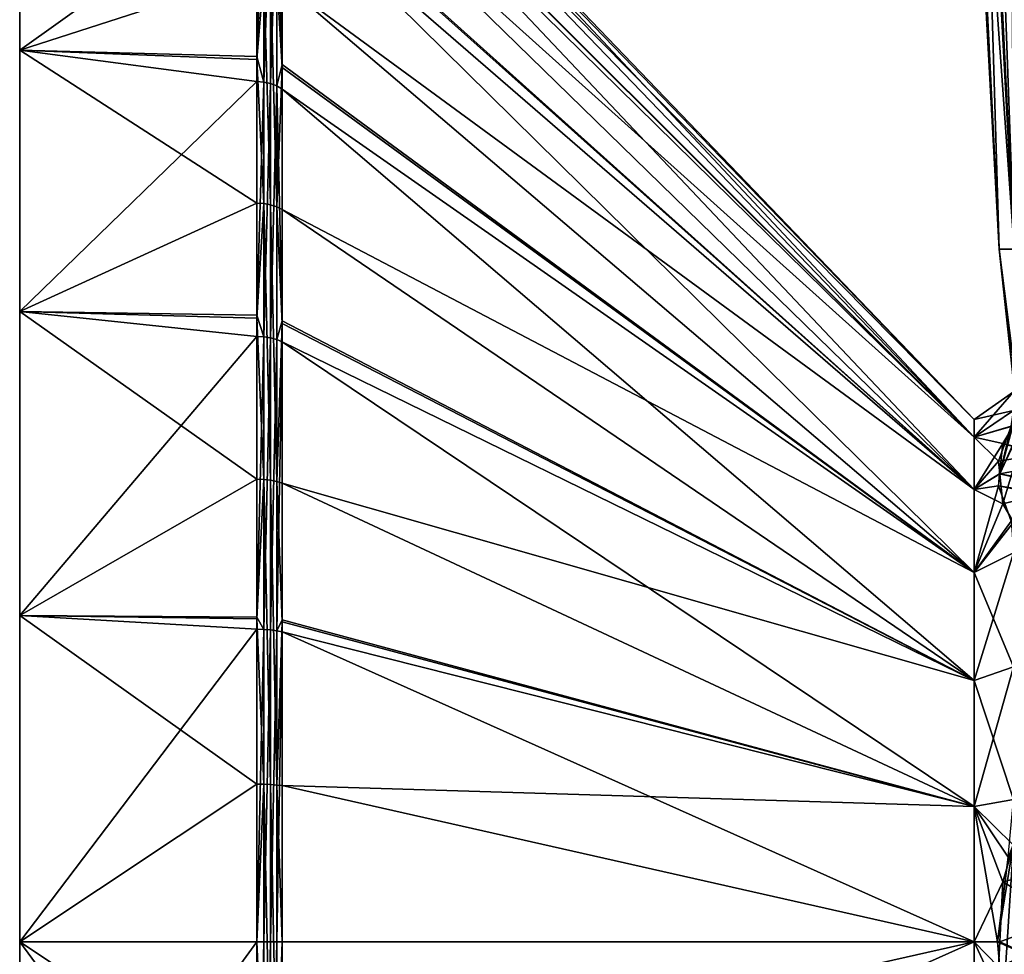
# Model space of a CAD drawing. Extents: x -57 to 271, y -114 to 81.
# Drawn here: x -57 to -30, y -1 to 24 of the extents above; entities that cross this region are included whole.
import ezdxf

# ---------------------------------------------------------------- set-up
doc = ezdxf.new("R2010")
doc.units = 0
doc.header["$MEASUREMENT"] = 0
doc.layers.get('0').update_dxf_attribs({"linetype": 'CONTINUOUS'})

msp = doc.modelspace()

# ---------------------------------------------------------------- linework, layer by layer
for points in [[(-29.883, 18.114, -3.047), (-30.942, 37.383, -3.047), (-30.839, 37.38, -5.309)], [(-29.883, 18.114, -3.047), (-30.462, 37.378, 0.758), (-30.942, 37.383, -3.047)], [(-30.839, 37.38, -5.309), (-30.505, 37.379, -6.845), (-29.471, 18.111, -7.012)], [(-30.839, 37.38, -5.309), (-29.471, 18.111, -7.012), (-29.883, 18.114, -3.047)], [(-29.471, 18.111, -7.012), (-30.505, 37.379, -6.845), (-30.423, 37.378, -7.221)], [(-29.883, 18.114, -3.047), (-29.471, 18.111, 0.918), (-30.462, 37.378, 0.758)], [(-29.471, 18.111, 0.918), (-30.414, 37.378, 1.14), (-30.462, 37.378, 0.758)], [(-29.471, 18.111, -7.012), (-30.423, 37.378, -7.221), (-29.647, 37.374, -10.782)], [(-29.471, 18.111, 0.918), (-30.161, 37.376, 3.147), (-30.414, 37.378, 1.14)], [(-28.428, 18.108, 4.669), (-29.565, 37.374, 4.645), (-30.161, 37.376, 3.147)], [(-28.428, 18.108, 4.669), (-30.161, 37.376, 3.147), (-29.471, 18.111, 0.918)], [(-30.583, 12.89, -81.8), (-49.795, 32.106, -86.963), (-49.795, 33.393, -80.218)], [(-30.583, 12.89, -81.8), (-49.795, 33.393, -80.218), (-30.583, 13.384, -78.047)], [(-49.795, 33.393, -80.218), (-49.795, 33.257, -78.06), (-30.583, 13.384, -78.047)], [(-30.583, 12.89, 68.2), (-49.795, 32.106, 63.037), (-49.795, 33.393, 69.782)], [(-30.583, 12.89, 68.2), (-49.795, 33.393, 69.782), (-30.583, 13.384, 71.953)], [(-49.795, 33.393, 69.782), (-49.795, 33.257, 71.94), (-30.583, 13.384, 71.953)], [(-30.583, 13.384, -78.047), (-49.795, 33.257, -78.06), (-49.795, 32.848, -71.568)], [(-30.583, 13.384, 71.953), (-49.795, 33.257, 71.94), (-49.795, 32.848, 78.432)], [(-30.583, 13.384, -78.047), (-49.795, 32.848, -71.568), (-30.583, 12.89, -74.294)], [(-49.795, 32.848, -71.568), (-49.795, 32.068, -69.168), (-30.583, 12.89, -74.294)], [(-30.583, 13.384, 71.953), (-49.795, 32.848, 78.432), (-30.583, 12.89, 75.706)], [(-49.795, 32.848, 78.432), (-49.795, 32.068, 80.832), (-30.583, 12.89, 75.706)], [(-57.083, -34.341, -75.894), (-57.083, 32.14, -76.431), (-57.083, 32.179, -78.047)], [(-57.083, -34.341, -75.894), (-57.083, 32.179, -78.047), (-57.083, 31.653, -83.942)], [(-57.083, -34.341, 74.106), (-57.083, 32.14, 73.569), (-57.083, 32.179, 71.953)], [(-57.083, -34.341, 74.106), (-57.083, 32.179, 71.953), (-57.083, 31.653, 66.058)], [(-57.083, -33.433, -70.04), (-57.083, 32.14, -76.431), (-57.083, -34.341, -75.894)], [(-57.083, -33.433, -70.04), (-57.083, -31.503, -64.441), (-57.083, 32.14, -76.431)], [(-57.083, 32.14, -76.431), (-57.083, -31.503, -64.441), (-57.083, -28.611, -59.271)], [(-57.083, 32.14, -76.431), (-57.083, -28.611, -59.271), (-57.083, -24.849, -54.696)], [(-57.083, -24.849, -54.696), (-57.083, -20.336, -50.861), (-57.083, 32.14, -76.431)], [(-57.083, 32.14, -76.431), (-57.083, -20.336, -50.861), (-57.083, -15.214, -47.885)], [(-57.083, 32.14, -76.431), (-57.083, -15.214, -47.885), (-57.083, -9.647, -45.864)], [(-57.083, -9.647, -45.864), (-57.083, 31.327, -70.564), (-57.083, 32.14, -76.431)], [(-57.083, -33.433, 79.96), (-57.083, 32.14, 73.569), (-57.083, -34.341, 74.106)], [(-57.083, -33.433, 79.96), (-57.083, -31.503, 85.559), (-57.083, 32.14, 73.569)], [(-57.083, 32.14, 73.569), (-57.083, -31.503, 85.559), (-57.083, -28.611, 90.729)], [(-57.083, 32.14, 73.569), (-57.083, -28.611, 90.729), (-57.083, -24.849, 95.304)], [(-57.083, -24.849, 95.304), (-57.083, -20.336, 99.139), (-57.083, 32.14, 73.569)], [(-57.083, 32.14, 73.569), (-57.083, -20.336, 99.139), (-57.083, -15.214, 102.115)], [(-57.083, 32.14, 73.569), (-57.083, -15.214, 102.115), (-57.083, -9.647, 104.136)], [(-57.083, -9.647, 104.136), (-57.083, 31.327, 79.436), (-57.083, 32.14, 73.569)], [(-49.795, 31.769, -88.732), (-49.795, 32.106, -86.963), (-30.583, 12.89, -81.8)], [(-49.795, 31.769, 61.268), (-49.795, 32.106, 63.037), (-30.583, 12.89, 68.2)], [(-30.583, 12.89, -74.294), (-49.795, 32.068, -69.168), (-49.795, 30.17, -63.325)], [(-30.583, 12.89, 75.706), (-49.795, 32.068, 80.832), (-49.795, 30.17, 86.675)], [(-30.583, 11.442, -85.297), (-49.795, 28.692, -95.271), (-49.795, 31.769, -88.732)], [(-30.583, 11.442, -85.297), (-49.795, 31.769, -88.732), (-30.583, 12.89, -81.8)], [(-30.583, 11.442, 64.703), (-49.795, 28.692, 54.729), (-49.795, 31.769, 61.268)], [(-30.583, 11.442, 64.703), (-49.795, 31.769, 61.268), (-30.583, 12.89, 68.2)], [(-57.083, 31.653, -83.942), (-57.083, 30.089, -89.656), (-57.083, -34.341, -75.894)], [(-57.083, 31.653, 66.058), (-57.083, 30.089, 60.344), (-57.083, -34.341, 74.106)], [(-57.083, -9.647, -45.864), (-57.083, 29.487, -64.933), (-57.083, 31.327, -70.564)], [(-57.083, -9.647, 104.136), (-57.083, 29.487, 85.067), (-57.083, 31.327, 79.436)], [(-57.083, -34.341, -75.894), (-57.083, 30.089, -89.656), (-57.083, 27.538, -95.002)], [(-57.083, -34.341, 74.106), (-57.083, 30.089, 60.344), (-57.083, 27.538, 54.998)], [(-30.583, 12.89, -74.294), (-49.795, 30.17, -63.325), (-30.583, 11.442, -70.797)], [(-49.795, 30.17, -63.325), (-49.795, 28.624, -60.889), (-30.583, 11.442, -70.797)], [(-30.583, 12.89, 75.706), (-49.795, 30.17, 86.675), (-30.583, 11.442, 79.203)], [(-49.795, 30.17, 86.675), (-49.795, 28.624, 89.111), (-30.583, 11.442, 79.203)], [(-57.083, -3.809, -44.862), (-57.083, 29.487, -64.933), (-57.083, -9.647, -45.864)], [(-57.083, -3.809, -44.862), (-57.083, 2.114, -44.91), (-57.083, 29.487, -64.933)], [(-57.083, 29.487, -64.933), (-57.083, 2.114, -44.91), (-57.083, 7.934, -46.006)], [(-57.083, 29.487, -64.933), (-57.083, 7.934, -46.006), (-57.083, 13.469, -48.117)], [(-57.083, 13.469, -48.117), (-57.083, 18.541, -51.175), (-57.083, 29.487, -64.933)], [(-57.083, 29.487, -64.933), (-57.083, 18.541, -51.175), (-57.083, 22.992, -55.083)], [(-57.083, 29.487, -64.933), (-57.083, 22.992, -55.083), (-57.083, 26.68, -59.718)], [(-57.083, -3.809, 105.138), (-57.083, 29.487, 85.067), (-57.083, -9.647, 104.136)], [(-57.083, -3.809, 105.138), (-57.083, 2.114, 105.09), (-57.083, 29.487, 85.067)], [(-57.083, 29.487, 85.067), (-57.083, 2.114, 105.09), (-57.083, 7.934, 103.994)], [(-57.083, 29.487, 85.067), (-57.083, 7.934, 103.994), (-57.083, 13.469, 101.883)], [(-57.083, 13.469, 101.883), (-57.083, 18.541, 98.825), (-57.083, 29.487, 85.067)], [(-57.083, 29.487, 85.067), (-57.083, 18.541, 98.825), (-57.083, 22.992, 94.917)], [(-57.083, 29.487, 85.067), (-57.083, 22.992, 94.917), (-57.083, 26.68, 90.282)], [(-50.5, 28.339, -96.739), (-57.083, 23.633, -102.796), (-57.083, 29.195, -95.547)], [(-50.5, 25.764, -55.811), (-57.083, 29.195, -60.547), (-57.083, 23.633, -53.298)], [(-57.083, 23.633, -102.796), (-57.083, 24.081, -99.811), (-57.083, 29.195, -95.547)], [(-57.083, 29.195, -95.547), (-57.083, 24.081, -99.811), (-57.083, 27.538, -95.002)], [(-57.083, 29.195, -60.547), (-57.083, 26.68, -59.718), (-57.083, 23.633, -53.298)], [(-50.5, 28.339, 53.261), (-57.083, 23.633, 47.204), (-57.083, 29.195, 54.453)], [(-50.5, 25.764, 94.189), (-57.083, 29.195, 89.453), (-57.083, 23.633, 96.702)], [(-57.083, 23.633, 47.204), (-57.083, 24.081, 50.189), (-57.083, 29.195, 54.453)], [(-57.083, 29.195, 54.453), (-57.083, 24.081, 50.189), (-57.083, 27.538, 54.998)], [(-57.083, 29.195, 89.453), (-57.083, 26.68, 90.282), (-57.083, 23.633, 96.702)], [(-49.795, 28.078, -96.574), (-49.795, 28.692, -95.271), (-30.583, 11.442, -85.297)], [(-49.795, 28.078, 53.426), (-49.795, 28.692, 54.729), (-30.583, 11.442, 64.703)], [(-30.583, 11.442, -70.797), (-49.795, 28.624, -60.889), (-49.795, 25.526, -56.007)], [(-30.583, 11.442, 79.203), (-49.795, 28.624, 89.111), (-49.795, 25.526, 93.993)], [(-50.5, 23.459, -102.638), (-57.083, 23.633, -102.796), (-50.5, 28.339, -96.739)], [(-50.5, 23.459, 47.362), (-57.083, 23.633, 47.204), (-50.5, 28.339, 53.261)], [(-50.5, 23.459, -102.638), (-50.5, 28.339, -96.739), (-50.304, 28.319, -96.727)], [(-50.5, 23.459, 47.362), (-50.5, 28.339, 53.261), (-50.304, 28.319, 53.273)], [(-50.304, 22.749, -103.461), (-50.5, 23.459, -102.638), (-50.304, 28.319, -96.727)], [(-50.304, 22.749, 46.539), (-50.5, 23.459, 47.362), (-50.304, 28.319, 53.273)], [(-50.304, 22.749, -103.461), (-50.304, 28.319, -96.727), (-50.117, 28.268, -96.695)], [(-50.304, 22.749, 46.539), (-50.304, 28.319, 53.273), (-50.117, 28.268, 53.305)], [(-50.117, 22.707, -103.416), (-50.304, 22.749, -103.461), (-50.117, 28.268, -96.695)], [(-50.117, 22.707, 46.584), (-50.304, 22.749, 46.539), (-50.117, 28.268, 53.305)], [(-50.117, 22.707, -103.416), (-50.117, 28.268, -96.695), (-49.945, 28.187, -96.643)], [(-50.117, 22.707, 46.584), (-50.117, 28.268, 53.305), (-49.945, 28.187, 53.357)], [(-49.945, 22.641, -103.346), (-50.117, 22.707, -103.416), (-49.945, 28.187, -96.643)], [(-49.945, 22.641, 46.654), (-50.117, 22.707, 46.584), (-49.945, 28.187, 53.357)], [(-49.945, 22.641, -103.346), (-49.945, 28.187, -96.643), (-49.795, 23.242, -102.421)], [(-49.795, 23.242, -102.421), (-49.945, 28.187, -96.643), (-49.795, 28.078, -96.574)], [(-49.945, 22.641, 46.654), (-49.945, 28.187, 53.357), (-49.795, 23.242, 47.579)], [(-49.795, 23.242, 47.579), (-49.945, 28.187, 53.357), (-49.795, 28.078, 53.426)], [(-30.583, 9.137, -88.3), (-49.795, 23.242, -102.421), (-49.795, 28.078, -96.574)], [(-30.583, 9.137, -88.3), (-49.795, 28.078, -96.574), (-30.583, 11.442, -85.297)], [(-30.583, 9.137, 61.7), (-49.795, 23.242, 47.579), (-49.795, 28.078, 53.426)], [(-30.583, 9.137, 61.7), (-49.795, 28.078, 53.426), (-30.583, 11.442, 64.703)], [(-57.083, -34.341, -75.894), (-57.083, 27.538, -95.002), (-57.083, 24.081, -99.811)], [(-57.083, -34.341, 74.106), (-57.083, 27.538, 54.998), (-57.083, 24.081, 50.189)], [(-57.083, 26.68, -59.718), (-57.083, 22.992, -55.083), (-57.083, 23.633, -53.298)], [(-57.083, 26.68, 90.282), (-57.083, 22.992, 94.917), (-57.083, 23.633, 96.702)], [(-50.5, 25.764, -55.811), (-57.083, 23.633, -53.298), (-50.5, 23.375, -53.568)], [(-50.5, 25.764, 94.189), (-57.083, 23.633, 96.702), (-50.5, 23.375, 96.432)], [(-50.5, 25.764, -55.811), (-50.5, 23.375, -53.568), (-50.304, 25.746, -55.825)], [(-50.5, 25.764, 94.189), (-50.5, 23.375, 96.432), (-50.304, 25.746, 94.175)], [(-50.304, 25.746, -55.825), (-50.5, 23.375, -53.568), (-50.304, 19.376, -49.843)], [(-50.304, 25.746, 94.175), (-50.5, 23.375, 96.432), (-50.304, 19.376, 100.157)], [(-50.117, 25.699, -55.864), (-50.304, 25.746, -55.825), (-50.117, 19.34, -49.892)], [(-50.304, 25.746, -55.825), (-50.304, 19.376, -49.843), (-50.117, 19.34, -49.892)], [(-50.117, 25.699, 94.136), (-50.304, 25.746, 94.175), (-50.117, 19.34, 100.108)], [(-50.304, 25.746, 94.175), (-50.304, 19.376, 100.157), (-50.117, 19.34, 100.108)], [(-49.945, 25.625, -55.925), (-50.117, 25.699, -55.864), (-49.945, 19.283, -49.97)], [(-50.117, 25.699, -55.864), (-50.117, 19.34, -49.892), (-49.945, 19.283, -49.97)], [(-49.945, 25.625, 94.075), (-50.117, 25.699, 94.136), (-49.945, 19.283, 100.03)], [(-50.117, 25.699, 94.136), (-50.117, 19.34, 100.108), (-49.945, 19.283, 100.03)], [(-49.795, 23.159, -53.784), (-49.795, 25.526, -56.007), (-49.945, 25.625, -55.925)], [(-49.945, 25.625, -55.925), (-49.945, 19.283, -49.97), (-49.795, 23.159, -53.784)], [(-49.795, 23.159, 96.216), (-49.795, 25.526, 93.993), (-49.945, 25.625, 94.075)], [(-49.945, 25.625, 94.075), (-49.945, 19.283, 100.03), (-49.795, 23.159, 96.216)], [(-30.583, 11.442, -70.797), (-49.795, 25.526, -56.007), (-30.583, 9.137, -67.794)], [(-49.795, 25.526, -56.007), (-49.795, 23.159, -53.784), (-30.583, 9.137, -67.794)], [(-30.583, 11.442, 79.203), (-49.795, 25.526, 93.993), (-30.583, 9.137, 82.206)], [(-49.795, 25.526, 93.993), (-49.795, 23.159, 96.216), (-30.583, 9.137, 82.206)], [(-57.083, 23.633, -102.796), (-57.083, 19.826, -103.931), (-57.083, 24.081, -99.811)], [(-57.083, 23.633, 47.204), (-57.083, 19.826, 46.069), (-57.083, 24.081, 50.189)], [(-57.083, 24.081, -99.811), (-57.083, 19.826, -103.931), (-57.083, -34.341, -75.894)], [(-57.083, 24.081, 50.189), (-57.083, 19.826, 46.069), (-57.083, -34.341, 74.106)], [(-50.5, 22.765, -103.477), (-57.083, 16.384, -108.358), (-57.083, 23.633, -102.796)], [(-50.5, 22.765, -103.477), (-57.083, 23.633, -102.796), (-50.5, 23.459, -102.638)], [(-50.5, 23.375, -53.568), (-57.083, 23.633, -53.298), (-50.5, 19.389, -49.824)], [(-50.5, 19.389, -49.824), (-57.083, 23.633, -53.298), (-57.083, 16.384, -47.736)], [(-57.083, 16.384, -108.358), (-57.083, 19.826, -103.931), (-57.083, 23.633, -102.796)], [(-57.083, 23.633, -53.298), (-57.083, 22.992, -55.083), (-57.083, 18.541, -51.175)], [(-57.083, 23.633, -53.298), (-57.083, 18.541, -51.175), (-57.083, 16.384, -47.736)], [(-50.5, 22.765, 46.523), (-57.083, 16.384, 41.642), (-57.083, 23.633, 47.204)], [(-50.5, 22.765, 46.523), (-57.083, 23.633, 47.204), (-50.5, 23.459, 47.362)], [(-50.5, 23.375, 96.432), (-57.083, 23.633, 96.702), (-50.5, 19.389, 100.176)], [(-50.5, 19.389, 100.176), (-57.083, 23.633, 96.702), (-57.083, 16.384, 102.264)], [(-57.083, 16.384, 41.642), (-57.083, 19.826, 46.069), (-57.083, 23.633, 47.204)], [(-57.083, 23.633, 96.702), (-57.083, 22.992, 94.917), (-57.083, 18.541, 98.825)], [(-57.083, 23.633, 96.702), (-57.083, 18.541, 98.825), (-57.083, 16.384, 102.264)], [(-50.5, 22.765, -103.477), (-50.5, 23.459, -102.638), (-50.304, 22.749, -103.461)], [(-50.5, 22.765, 46.523), (-50.5, 23.459, 47.362), (-50.304, 22.749, 46.539)], [(-50.5, 23.375, -53.568), (-50.5, 19.389, -49.824), (-50.304, 19.376, -49.843)], [(-50.5, 23.375, 96.432), (-50.5, 19.389, 100.176), (-50.304, 19.376, 100.157)], [(-49.795, 23.242, -102.421), (-49.795, 22.554, -103.252), (-49.945, 22.641, -103.346)], [(-49.795, 23.242, 47.579), (-49.795, 22.554, 46.748), (-49.945, 22.641, 46.654)], [(-49.795, 22.554, -103.252), (-49.795, 23.242, -102.421), (-30.583, 9.137, -88.3)], [(-49.795, 22.554, 46.748), (-49.795, 23.242, 47.579), (-30.583, 9.137, 61.7)], [(-49.795, 23.159, -53.784), (-49.945, 19.283, -49.97), (-49.795, 19.208, -50.074)], [(-49.795, 23.159, 96.216), (-49.945, 19.283, 100.03), (-49.795, 19.208, 99.926)], [(-30.583, 9.137, -67.794), (-49.795, 23.159, -53.784), (-49.795, 19.208, -50.074)], [(-30.583, 9.137, 82.206), (-49.795, 23.159, 96.216), (-49.795, 19.208, 99.926)], [(-50.5, 16.277, -108.191), (-57.083, 16.384, -108.358), (-50.5, 22.765, -103.477)], [(-50.5, 16.277, 41.809), (-57.083, 16.384, 41.642), (-50.5, 22.765, 46.523)], [(-50.5, 16.277, -108.191), (-50.5, 22.765, -103.477), (-50.304, 22.749, -103.461)], [(-50.5, 16.277, 41.809), (-50.5, 22.765, 46.523), (-50.304, 22.749, 46.539)], [(-50.304, 15.679, -108.597), (-50.5, 16.277, -108.191), (-50.304, 22.749, -103.461)], [(-50.304, 15.679, 41.403), (-50.5, 16.277, 41.809), (-50.304, 22.749, 46.539)], [(-50.304, 15.679, -108.597), (-50.304, 22.749, -103.461), (-50.117, 22.707, -103.416)], [(-50.304, 15.679, 41.403), (-50.304, 22.749, 46.539), (-50.117, 22.707, 46.584)], [(-50.117, 15.65, -108.544), (-50.304, 15.679, -108.597), (-50.117, 22.707, -103.416)], [(-50.117, 15.65, 41.456), (-50.304, 15.679, 41.403), (-50.117, 22.707, 46.584)], [(-50.117, 15.65, -108.544), (-50.117, 22.707, -103.416), (-49.945, 22.641, -103.346)], [(-50.117, 15.65, 41.456), (-50.117, 22.707, 46.584), (-49.945, 22.641, 46.654)], [(-49.945, 15.603, -108.459), (-50.117, 15.65, -108.544), (-49.945, 22.641, -103.346)], [(-49.945, 15.603, 41.541), (-50.117, 15.65, 41.456), (-49.945, 22.641, 46.654)], [(-49.945, 15.603, -108.459), (-49.945, 22.641, -103.346), (-49.795, 16.124, -107.924)], [(-49.795, 16.124, -107.924), (-49.945, 22.641, -103.346), (-49.795, 22.554, -103.252)], [(-49.945, 15.603, 41.541), (-49.945, 22.641, 46.654), (-49.795, 16.124, 42.076)], [(-49.795, 16.124, 42.076), (-49.945, 22.641, 46.654), (-49.795, 22.554, 46.748)], [(-30.583, 6.134, -90.604), (-49.795, 16.124, -107.924), (-49.795, 22.554, -103.252)], [(-30.583, 6.134, -90.604), (-49.795, 22.554, -103.252), (-30.583, 9.137, -88.3)], [(-30.583, 6.134, 59.396), (-49.795, 16.124, 42.076), (-49.795, 22.554, 46.748)], [(-30.583, 6.134, 59.396), (-49.795, 22.554, 46.748), (-30.583, 9.137, 61.7)], [(-57.083, 16.384, -108.358), (-57.083, 14.908, -107.232), (-57.083, 19.826, -103.931)], [(-57.083, 16.384, 41.642), (-57.083, 14.908, 42.768), (-57.083, 19.826, 46.069)], [(-57.083, -34.341, -75.894), (-57.083, 19.826, -103.931), (-57.083, 14.908, -107.232)], [(-57.083, -34.341, 74.106), (-57.083, 19.826, 46.069), (-57.083, 14.908, 42.768)], [(-50.5, 19.389, -49.824), (-57.083, 16.384, -47.736), (-50.5, 16.198, -48.07)], [(-50.5, 19.389, 100.176), (-57.083, 16.384, 102.264), (-50.5, 16.198, 101.93)], [(-50.304, 19.376, -49.843), (-50.5, 19.389, -49.824), (-50.5, 16.198, -48.07)], [(-50.304, 19.376, 100.157), (-50.5, 19.389, 100.176), (-50.5, 16.198, 101.93)], [(-50.304, 19.376, -49.843), (-50.5, 16.198, -48.07), (-50.304, 11.718, -45.633)], [(-50.304, 19.376, 100.157), (-50.5, 16.198, 101.93), (-50.304, 11.718, 104.367)], [(-50.304, 19.376, -49.843), (-50.304, 11.718, -45.633), (-50.117, 11.695, -45.69)], [(-50.117, 19.34, -49.892), (-50.304, 19.376, -49.843), (-50.117, 11.695, -45.69)], [(-50.304, 19.376, 100.157), (-50.304, 11.718, 104.367), (-50.117, 11.695, 104.31)], [(-50.117, 19.34, 100.108), (-50.304, 19.376, 100.157), (-50.117, 11.695, 104.31)], [(-49.945, 19.283, -49.97), (-50.117, 19.34, -49.892), (-49.945, 11.66, -45.779)], [(-50.117, 19.34, -49.892), (-50.117, 11.695, -45.69), (-49.945, 11.66, -45.779)], [(-49.945, 19.283, 100.03), (-50.117, 19.34, 100.108), (-49.945, 11.66, 104.221)], [(-50.117, 19.34, 100.108), (-50.117, 11.695, 104.31), (-49.945, 11.66, 104.221)], [(-49.795, 16.045, -48.335), (-49.795, 19.208, -50.074), (-49.945, 19.283, -49.97)], [(-49.945, 19.283, -49.97), (-49.945, 11.66, -45.779), (-49.795, 16.045, -48.335)], [(-49.795, 16.045, 101.665), (-49.795, 19.208, 99.926), (-49.945, 19.283, 100.03)], [(-49.945, 19.283, 100.03), (-49.945, 11.66, 104.221), (-49.795, 16.045, 101.665)], [(-30.583, 9.137, -67.794), (-49.795, 19.208, -50.074), (-30.583, 6.134, -65.49)], [(-49.795, 19.208, -50.074), (-49.795, 16.045, -48.335), (-30.583, 6.134, -65.49)], [(-30.583, 9.137, 82.206), (-49.795, 19.208, 99.926), (-30.583, 6.134, 84.51)], [(-49.795, 19.208, 99.926), (-49.795, 16.045, 101.665), (-30.583, 6.134, 84.51)], [(-57.083, 16.384, -47.736), (-57.083, 18.541, -51.175), (-57.083, 13.469, -48.117)], [(-57.083, 16.384, 102.264), (-57.083, 18.541, 98.825), (-57.083, 13.469, 101.883)], [(-27.775, -1.116, -3.898), (-27.803, -1.116, -3.047), (-29.883, 18.114, -3.047)], [(-29.883, 18.114, -3.047), (-29.471, 18.111, -7.012), (-27.446, -1.116, -5.906)], [(-29.883, 18.114, -3.047), (-27.446, -1.116, -5.906), (-27.775, -1.116, -3.898)], [(-29.883, 18.114, -3.047), (-27.803, -1.116, -3.047), (-27.451, -1.116, -0.182)], [(-27.451, -1.116, -0.182), (-29.471, 18.111, 0.918), (-29.883, 18.114, -3.047)], [(-57.083, 16.384, -108.358), (-50.5, 16.277, -108.191), (-50.5, 15.69, -108.617)], [(-57.083, 16.384, -108.358), (-50.5, 15.69, -108.617), (-57.083, 7.943, -111.855)], [(-50.5, 16.198, -48.07), (-57.083, 16.384, -47.736), (-50.5, 11.726, -45.612)], [(-50.5, 11.726, -45.612), (-57.083, 16.384, -47.736), (-57.083, 7.943, -44.24)], [(-57.083, 7.943, -111.855), (-57.083, 9.483, -109.61), (-57.083, 16.384, -108.358)], [(-57.083, 9.483, -109.61), (-57.083, 14.908, -107.232), (-57.083, 16.384, -108.358)], [(-57.083, 16.384, -47.736), (-57.083, 13.469, -48.117), (-57.083, 7.943, -44.24)], [(-57.083, 16.384, 41.642), (-50.5, 16.277, 41.809), (-50.5, 15.69, 41.383)], [(-57.083, 16.384, 41.642), (-50.5, 15.69, 41.383), (-57.083, 7.943, 38.145)], [(-50.5, 16.198, 101.93), (-57.083, 16.384, 102.264), (-50.5, 11.726, 104.388)], [(-50.5, 11.726, 104.388), (-57.083, 16.384, 102.264), (-57.083, 7.943, 105.76)], [(-57.083, 7.943, 38.145), (-57.083, 9.483, 40.39), (-57.083, 16.384, 41.642)], [(-57.083, 9.483, 40.39), (-57.083, 14.908, 42.768), (-57.083, 16.384, 41.642)], [(-57.083, 16.384, 102.264), (-57.083, 13.469, 101.883), (-57.083, 7.943, 105.76)], [(-50.5, 15.69, -108.617), (-50.5, 16.277, -108.191), (-50.304, 15.679, -108.597)], [(-50.5, 15.69, 41.383), (-50.5, 16.277, 41.809), (-50.304, 15.679, 41.403)], [(-50.304, 11.718, -45.633), (-50.5, 16.198, -48.07), (-50.5, 11.726, -45.612)], [(-50.304, 11.718, 104.367), (-50.5, 16.198, 101.93), (-50.5, 11.726, 104.388)], [(-49.795, 16.124, -107.924), (-49.795, 15.542, -108.347), (-49.945, 15.603, -108.459)], [(-49.795, 16.124, 42.076), (-49.795, 15.542, 41.653), (-49.945, 15.603, 41.541)], [(-49.795, 16.045, -48.335), (-49.945, 11.66, -45.779), (-49.795, 11.613, -45.899)], [(-49.795, 16.045, 101.665), (-49.945, 11.66, 104.221), (-49.795, 11.613, 104.101)], [(-49.795, 15.542, -108.347), (-49.795, 16.124, -107.924), (-30.583, 6.134, -90.604)], [(-49.795, 15.542, 41.653), (-49.795, 16.124, 42.076), (-30.583, 6.134, 59.396)], [(-30.583, 6.134, -65.49), (-49.795, 16.045, -48.335), (-49.795, 11.613, -45.899)], [(-30.583, 6.134, 84.51), (-49.795, 16.045, 101.665), (-49.795, 11.613, 104.101)], [(-50.5, 15.69, -108.617), (-50.5, 7.897, -111.703), (-57.083, 7.943, -111.855)], [(-50.5, 15.69, 41.383), (-50.5, 7.897, 38.297), (-57.083, 7.943, 38.145)], [(-50.5, 7.897, -111.703), (-50.5, 15.69, -108.617), (-50.304, 15.679, -108.597)], [(-50.5, 7.897, 38.297), (-50.5, 15.69, 41.383), (-50.304, 15.679, 41.403)], [(-50.304, 7.554, -111.814), (-50.5, 7.897, -111.703), (-50.304, 15.679, -108.597)], [(-50.304, 7.554, 38.186), (-50.5, 7.897, 38.297), (-50.304, 15.679, 41.403)], [(-50.304, 7.554, -111.814), (-50.304, 15.679, -108.597), (-50.117, 15.65, -108.544)], [(-50.304, 7.554, 38.186), (-50.304, 15.679, 41.403), (-50.117, 15.65, 41.456)], [(-50.117, 7.539, -111.755), (-50.304, 7.554, -111.814), (-50.117, 15.65, -108.544)], [(-50.117, 7.539, 38.245), (-50.304, 7.554, 38.186), (-50.117, 15.65, 41.456)], [(-50.117, 7.539, -111.755), (-50.117, 15.65, -108.544), (-49.945, 15.603, -108.459)], [(-50.117, 7.539, 38.245), (-50.117, 15.65, 41.456), (-49.945, 15.603, 41.541)], [(-49.945, 15.603, -108.459), (-49.945, 7.515, -111.662), (-50.117, 7.539, -111.755)], [(-49.945, 15.603, 41.541), (-49.945, 7.515, 38.338), (-50.117, 7.539, 38.245)], [(-49.945, 15.603, -108.459), (-49.795, 15.542, -108.347), (-49.945, 7.515, -111.662)], [(-49.945, 15.603, 41.541), (-49.795, 15.542, 41.653), (-49.945, 7.515, 38.338)], [(-49.945, 7.515, -111.662), (-49.795, 15.542, -108.347), (-49.795, 7.817, -111.405)], [(-49.945, 7.515, 38.338), (-49.795, 15.542, 41.653), (-49.795, 7.817, 38.595)], [(-30.583, 2.637, -92.053), (-49.795, 7.817, -111.405), (-49.795, 15.542, -108.347)], [(-30.583, 2.637, -92.053), (-49.795, 15.542, -108.347), (-30.583, 6.134, -90.604)], [(-30.583, 2.637, 57.947), (-49.795, 7.817, 38.595), (-49.795, 15.542, 41.653)], [(-30.583, 2.637, 57.947), (-49.795, 15.542, 41.653), (-30.583, 6.134, 59.396)], [(-57.083, -34.341, -75.894), (-57.083, 14.908, -107.232), (-57.083, 9.483, -109.61)], [(-57.083, -34.341, 74.106), (-57.083, 14.908, 42.768), (-57.083, 9.483, 40.39)], [(-29.551, 13.2, -72.843), (-29.906, 12.225, -71.154), (-16.228, 14.429, -74.972)], [(-16.228, 14.429, -74.972), (-29.906, 12.225, -71.154), (-29.871, 11.875, -70.547)], [(-16.228, 14.429, -74.972), (-29.871, 11.875, -70.547), (-29.788, 11.044, -69.108)], [(-29.788, 11.044, -69.108), (-29.489, 10.533, -68.224), (-16.228, 14.429, -74.972)], [(-30.583, 13.384, -78.047), (-29.492, 13.629, -74.096), (-29.492, 14.149, -78.047)], [(-30.583, 13.384, -78.047), (-29.492, 14.149, -78.047), (-30.583, 12.89, -81.8)], [(-30.583, 12.89, -81.8), (-29.492, 14.149, -78.047), (-29.492, 13.629, -81.998)], [(-30.583, 13.384, 71.953), (-29.492, 13.629, 75.904), (-29.492, 14.149, 71.953)], [(-30.583, 13.384, 71.953), (-29.492, 14.149, 71.953), (-30.583, 12.89, 68.2)], [(-30.583, 12.89, 68.2), (-29.492, 14.149, 71.953), (-29.492, 13.629, 68.002)], [(-28.999, 13.839, 76.051), (-29.871, 11.875, 79.453), (-28.932, 13.884, 75.972)], [(-28.932, 13.884, 75.972), (-29.871, 11.875, 79.453), (-29.788, 11.044, 80.892)], [(-28.999, 13.839, 76.051), (-29.491, 13.27, 77.036), (-29.871, 11.875, 79.453)], [(-28.932, 13.884, 75.972), (-29.788, 11.044, 80.892), (-29.489, 10.533, 81.776)], [(-57.083, 7.943, -44.24), (-57.083, 13.469, -48.117), (-57.083, 7.934, -46.006)], [(-57.083, 7.943, 105.76), (-57.083, 13.469, 101.883), (-57.083, 7.934, 103.994)], [(-30.583, 12.89, -74.294), (-29.551, 13.2, -72.843), (-29.492, 13.629, -74.096)], [(-30.583, 12.89, -74.294), (-29.492, 13.629, -74.096), (-30.583, 13.384, -78.047)], [(-30.583, 12.89, -81.8), (-29.492, 13.629, -81.998), (-29.492, 13.21, -83.234)], [(-30.583, 12.89, 75.706), (-29.551, 13.2, 77.157), (-29.492, 13.629, 75.904)], [(-30.583, 12.89, 75.706), (-29.492, 13.629, 75.904), (-30.583, 13.384, 71.953)], [(-30.583, 12.89, 68.2), (-29.492, 13.629, 68.002), (-29.492, 13.21, 66.766)], [(-29.786, 12.712, -84.097), (-30.583, 12.89, -81.8), (-29.492, 13.21, -83.234)], [(-29.786, 12.712, 65.903), (-30.583, 12.89, 68.2), (-29.492, 13.21, 66.766)], [(-29.906, 12.225, -71.154), (-29.551, 13.2, -72.843), (-30.583, 12.89, -74.294)], [(-29.906, 12.225, 78.846), (-29.551, 13.2, 77.157), (-30.583, 12.89, 75.706)], [(-29.871, 11.875, 79.453), (-29.551, 13.2, 77.157), (-29.906, 12.225, 78.846)], [(-29.871, 11.875, 79.453), (-29.491, 13.27, 77.036), (-29.551, 13.2, 77.157)], [(-29.786, 12.712, -84.097), (-29.492, 13.21, -83.234), (-16.228, 9.32, -89.972)], [(-29.786, 12.712, 65.903), (-29.492, 13.21, 66.766), (-17.552, 9.091, 59.631)], [(-30.583, 11.442, -70.797), (-29.906, 12.225, -71.154), (-30.583, 12.89, -74.294)], [(-29.786, 12.712, -84.097), (-30.583, 11.442, -85.297), (-30.583, 12.89, -81.8)], [(-30.583, 11.442, 79.203), (-29.906, 12.225, 78.846), (-30.583, 12.89, 75.706)], [(-29.786, 12.712, 65.903), (-30.583, 11.442, 64.703), (-30.583, 12.89, 68.2)], [(-29.873, 11.875, -85.547), (-30.583, 11.442, -85.297), (-29.786, 12.712, -84.097)], [(-29.873, 11.875, 64.453), (-30.583, 11.442, 64.703), (-29.786, 12.712, 65.903)], [(-16.228, 9.32, -89.972), (-29.873, 11.875, -85.547), (-29.786, 12.712, -84.097)], [(-17.552, 9.091, 59.631), (-29.873, 11.875, 64.453), (-29.786, 12.712, 65.903)], [(-30.583, 11.442, -70.797), (-29.871, 11.875, -70.547), (-29.906, 12.225, -71.154)], [(-30.583, 11.442, 79.203), (-29.871, 11.875, 79.453), (-29.906, 12.225, 78.846)], [(-29.871, 11.875, -70.547), (-30.583, 11.442, -70.797), (-29.788, 11.044, -69.108)], [(-30.583, 11.442, -85.297), (-29.873, 11.875, -85.547), (-29.908, 11.538, -86.13)], [(-29.871, 11.875, 79.453), (-30.583, 11.442, 79.203), (-29.788, 11.044, 80.892)], [(-30.583, 11.442, 64.703), (-29.873, 11.875, 64.453), (-29.908, 11.538, 63.87)], [(-16.228, 9.32, -89.972), (-29.908, 11.538, -86.13), (-29.873, 11.875, -85.547)], [(-17.552, 9.091, 59.631), (-29.908, 11.538, 63.87), (-29.873, 11.875, 64.453)], [(-50.5, 11.726, -45.612), (-57.083, 7.943, -44.24), (-50.5, 7.845, -44.615)], [(-50.5, 11.726, 104.388), (-57.083, 7.943, 105.76), (-50.5, 7.845, 105.385)], [(-50.304, 11.718, -45.633), (-50.5, 11.726, -45.612), (-50.5, 7.845, -44.615)], [(-50.304, 11.718, 104.367), (-50.5, 11.726, 104.388), (-50.5, 7.845, 105.385)], [(-50.304, 3.254, -43.46), (-50.304, 11.718, -45.633), (-50.5, 7.845, -44.615)], [(-50.304, 3.254, 106.54), (-50.304, 11.718, 104.367), (-50.5, 7.845, 105.385)], [(-50.117, 3.246, -43.52), (-50.117, 11.695, -45.69), (-50.304, 11.718, -45.633)], [(-50.117, 3.246, -43.52), (-50.304, 11.718, -45.633), (-50.304, 3.254, -43.46)], [(-50.117, 3.246, 106.48), (-50.117, 11.695, 104.31), (-50.304, 11.718, 104.367)], [(-50.117, 3.246, 106.48), (-50.304, 11.718, 104.367), (-50.304, 3.254, 106.54)], [(-49.945, 3.234, -43.616), (-50.117, 11.695, -45.69), (-50.117, 3.246, -43.52)], [(-49.945, 11.66, -45.779), (-50.117, 11.695, -45.69), (-49.945, 3.234, -43.616)], [(-49.945, 3.234, 106.384), (-50.117, 11.695, 104.31), (-50.117, 3.246, 106.48)], [(-49.945, 11.66, 104.221), (-50.117, 11.695, 104.31), (-49.945, 3.234, 106.384)], [(-49.795, 7.766, -44.911), (-49.795, 11.613, -45.899), (-49.945, 11.66, -45.779)], [(-49.945, 11.66, -45.779), (-49.945, 3.234, -43.616), (-49.795, 7.766, -44.911)], [(-49.795, 7.766, 105.089), (-49.795, 11.613, 104.101), (-49.945, 11.66, 104.221)], [(-49.945, 11.66, 104.221), (-49.945, 3.234, 106.384), (-49.795, 7.766, 105.089)], [(-30.583, 6.134, -65.49), (-49.795, 11.613, -45.899), (-30.583, 2.637, -64.041)], [(-49.795, 11.613, -45.899), (-49.795, 7.766, -44.911), (-30.583, 2.637, -64.041)], [(-30.583, 6.134, 84.51), (-49.795, 11.613, 104.101), (-30.583, 2.637, 85.959)], [(-49.795, 11.613, 104.101), (-49.795, 7.766, 105.089), (-30.583, 2.637, 85.959)], [(-30.583, 11.442, -85.297), (-29.908, 11.538, -86.13), (-30.583, 9.137, -88.3)], [(-29.908, 11.538, -86.13), (-29.558, 10.56, -87.824), (-30.583, 9.137, -88.3)], [(-30.583, 11.442, 64.703), (-29.908, 11.538, 63.87), (-30.583, 9.137, 61.7)], [(-29.908, 11.538, 63.87), (-29.558, 10.56, 62.176), (-30.583, 9.137, 61.7)], [(-29.558, 10.56, -87.824), (-29.908, 11.538, -86.13), (-16.228, 9.32, -89.972)], [(-29.558, 10.56, 62.176), (-29.908, 11.538, 63.87), (-17.552, 9.091, 59.631)], [(-29.788, 11.044, -69.108), (-30.583, 11.442, -70.797), (-30.583, 9.137, -67.794)], [(-29.788, 11.044, 80.892), (-30.583, 11.442, 79.203), (-30.583, 9.137, 82.206)], [(-29.788, 11.044, -69.108), (-30.583, 9.137, -67.794), (-29.489, 10.533, -68.224)], [(-29.788, 11.044, 80.892), (-30.583, 9.137, 82.206), (-29.489, 10.533, 81.776)], [(-30.583, 9.137, -88.3), (-29.558, 10.56, -87.824), (-29.492, 9.678, -88.841)], [(-30.583, 9.137, 61.7), (-29.558, 10.56, 62.176), (-29.492, 9.678, 61.159)], [(-30.583, 9.137, -67.794), (-29.492, 9.678, -67.253), (-29.489, 10.533, -68.224)], [(-30.583, 9.137, 82.206), (-29.492, 9.678, 82.747), (-29.489, 10.533, 81.776)], [(-30.583, 9.137, -88.3), (-29.492, 9.678, -88.841), (-30.583, 6.134, -90.604)], [(-30.583, 6.134, -90.604), (-29.492, 9.678, -88.841), (-29.492, 6.517, -91.267)], [(-30.583, 9.137, -67.794), (-29.492, 6.517, -64.827), (-29.492, 9.678, -67.253)], [(-30.583, 9.137, 61.7), (-29.492, 9.678, 61.159), (-30.583, 6.134, 59.396)], [(-30.583, 6.134, 59.396), (-29.492, 9.678, 61.159), (-29.492, 6.517, 58.733)], [(-30.583, 9.137, 82.206), (-29.492, 6.517, 85.173), (-29.492, 9.678, 82.747)], [(-57.083, 7.943, -111.855), (-57.083, 3.722, -110.988), (-57.083, 9.483, -109.61)], [(-57.083, 7.943, 38.145), (-57.083, 3.722, 39.012), (-57.083, 9.483, 40.39)], [(-57.083, 3.722, -110.988), (-57.083, -34.341, -75.894), (-57.083, 9.483, -109.61)], [(-57.083, 3.722, 39.012), (-57.083, -34.341, 74.106), (-57.083, 9.483, 40.39)], [(-30.583, 6.134, -65.49), (-29.492, 6.517, -64.827), (-30.583, 9.137, -67.794)], [(-30.583, 6.134, 84.51), (-29.492, 6.517, 85.173), (-30.583, 9.137, 82.206)], [(-50.5, 7.845, -44.615), (-57.083, 7.943, -44.24), (-50.5, 3.257, -43.437)], [(-50.5, 3.257, -43.437), (-57.083, 7.943, -44.24), (-57.083, -1.116, -43.047)], [(-57.083, 7.943, -111.855), (-50.5, 7.897, -111.703), (-50.5, 7.56, -111.836)], [(-57.083, 7.943, -111.855), (-50.5, 7.56, -111.836), (-57.083, -1.116, -113.047)], [(-57.083, -1.116, -113.047), (-57.083, 3.722, -110.988), (-57.083, 7.943, -111.855)], [(-57.083, 7.943, -44.24), (-57.083, 7.934, -46.006), (-57.083, -1.116, -43.047)], [(-50.5, 7.845, 105.385), (-57.083, 7.943, 105.76), (-50.5, 3.257, 106.563)], [(-50.5, 3.257, 106.563), (-57.083, 7.943, 105.76), (-57.083, -1.116, 106.953)], [(-57.083, 7.943, 38.145), (-50.5, 7.897, 38.297), (-50.5, 7.56, 38.164)], [(-57.083, 7.943, 38.145), (-50.5, 7.56, 38.164), (-57.083, -1.116, 36.953)], [(-57.083, -1.116, 36.953), (-57.083, 3.722, 39.012), (-57.083, 7.943, 38.145)], [(-57.083, 7.943, 105.76), (-57.083, 7.934, 103.994), (-57.083, -1.116, 106.953)], [(-57.083, -1.116, -43.047), (-57.083, 7.934, -46.006), (-57.083, 2.114, -44.91)], [(-57.083, -1.116, 106.953), (-57.083, 7.934, 103.994), (-57.083, 2.114, 105.09)], [(-50.5, 7.56, -111.836), (-50.5, 7.897, -111.703), (-50.304, 7.554, -111.814)], [(-50.5, 7.56, 38.164), (-50.5, 7.897, 38.297), (-50.304, 7.554, 38.186)], [(-50.304, 3.254, -43.46), (-50.5, 7.845, -44.615), (-50.5, 3.257, -43.437)], [(-50.304, 3.254, 106.54), (-50.5, 7.845, 105.385), (-50.5, 3.257, 106.563)], [(-49.945, 7.515, -111.662), (-49.795, 7.817, -111.405), (-49.795, 7.483, -111.537)], [(-49.945, 7.515, 38.338), (-49.795, 7.817, 38.595), (-49.795, 7.483, 38.463)], [(-49.795, 7.766, -44.911), (-49.945, 3.234, -43.616), (-49.795, 3.218, -43.743)], [(-49.795, 7.766, 105.089), (-49.945, 3.234, 106.384), (-49.795, 3.218, 106.257)], [(-49.795, 7.483, -111.537), (-49.795, 7.817, -111.405), (-30.583, 2.637, -92.053)], [(-49.795, 7.483, 38.463), (-49.795, 7.817, 38.595), (-30.583, 2.637, 57.947)], [(-30.583, 2.637, -64.041), (-49.795, 7.766, -44.911), (-49.795, 3.218, -43.743)], [(-30.583, 2.637, 85.959), (-49.795, 7.766, 105.089), (-49.795, 3.218, 106.257)], [(-57.083, -1.116, -113.047), (-50.5, 7.56, -111.836), (-50.5, -1.116, -112.932)], [(-57.083, -1.116, 36.953), (-50.5, 7.56, 38.164), (-50.5, -1.116, 37.068)], [(-50.5, -1.116, -112.932), (-50.5, 7.56, -111.836), (-50.304, 7.554, -111.814)], [(-50.5, -1.116, 37.068), (-50.5, 7.56, 38.164), (-50.304, 7.554, 38.186)], [(-50.304, -1.116, -112.909), (-50.5, -1.116, -112.932), (-50.304, 7.554, -111.814)], [(-50.304, -1.116, 37.091), (-50.5, -1.116, 37.068), (-50.304, 7.554, 38.186)], [(-50.304, -1.116, -112.909), (-50.304, 7.554, -111.814), (-50.117, 7.539, -111.755)], [(-50.304, -1.116, 37.091), (-50.304, 7.554, 38.186), (-50.117, 7.539, 38.245)], [(-50.304, -1.116, -112.909), (-50.117, 7.539, -111.755), (-50.117, -1.116, -112.849)], [(-50.304, -1.116, 37.091), (-50.117, 7.539, 38.245), (-50.117, -1.116, 37.151)], [(-50.117, -1.116, -112.849), (-50.117, 7.539, -111.755), (-49.945, 7.515, -111.662)], [(-50.117, -1.116, 37.151), (-50.117, 7.539, 38.245), (-49.945, 7.515, 38.338)], [(-50.117, -1.116, -112.849), (-49.945, 7.515, -111.662), (-49.945, -1.116, -112.752)], [(-50.117, -1.116, 37.151), (-49.945, 7.515, 38.338), (-49.945, -1.116, 37.248)], [(-49.945, -1.116, -112.752), (-49.945, 7.515, -111.662), (-49.795, 7.483, -111.537)], [(-49.945, -1.116, 37.248), (-49.945, 7.515, 38.338), (-49.795, 7.483, 38.463)], [(-49.945, -1.116, -112.752), (-49.795, 7.483, -111.537), (-49.795, -1.116, -112.624)], [(-49.945, -1.116, 37.248), (-49.795, 7.483, 38.463), (-49.795, -1.116, 37.376)], [(-49.795, 7.483, -111.537), (-30.583, 2.637, -92.053), (-30.583, -1.116, -92.547)], [(-30.583, -1.116, -92.547), (-49.795, -1.116, -112.624), (-49.795, 7.483, -111.537)], [(-49.795, 7.483, 38.463), (-30.583, 2.637, 57.947), (-30.583, -1.116, 57.453)], [(-30.583, -1.116, 57.453), (-49.795, -1.116, 37.376), (-49.795, 7.483, 38.463)], [(-30.583, 6.134, -90.604), (-29.492, 6.517, -91.267), (-30.583, 2.637, -92.053)], [(-30.583, 2.637, -92.053), (-29.492, 6.517, -91.267), (-29.492, 2.835, -92.792)], [(-30.583, 6.134, -65.49), (-29.492, 2.835, -63.302), (-29.492, 6.517, -64.827)], [(-30.583, 6.134, 59.396), (-29.492, 6.517, 58.733), (-30.583, 2.637, 57.947)], [(-30.583, 2.637, 57.947), (-29.492, 6.517, 58.733), (-29.492, 2.835, 57.208)], [(-30.583, 6.134, 84.51), (-29.492, 2.835, 86.698), (-29.492, 6.517, 85.173)], [(-30.583, 2.637, -64.041), (-29.492, 2.835, -63.302), (-30.583, 6.134, -65.49)], [(-30.583, 2.637, 85.959), (-29.492, 2.835, 86.698), (-30.583, 6.134, 84.51)], [(-29.551, -3.767, -93.047), (-29.906, -1.816, -93.047), (-16.228, 4.002, -93.047)], [(-16.228, 4.002, -93.047), (-29.906, -1.816, -93.047), (-29.871, -1.116, -93.047)], [(-16.228, 4.002, -93.047), (-29.871, -1.116, -93.047), (-29.788, 0.546, -93.047)], [(-29.788, 0.546, -93.047), (-29.489, 1.567, -93.047), (-16.228, 4.002, -93.047)], [(-57.083, -1.116, -113.047), (-57.083, -2.191, -111.324), (-57.083, 3.722, -110.988)], [(-57.083, -1.116, 36.953), (-57.083, -2.191, 38.676), (-57.083, 3.722, 39.012)], [(-57.083, -2.191, -111.324), (-57.083, -34.341, -75.894), (-57.083, 3.722, -110.988)], [(-57.083, -2.191, 38.676), (-57.083, -34.341, 74.106), (-57.083, 3.722, 39.012)], [(-50.5, 3.257, -43.437), (-57.083, -1.116, -43.047), (-50.5, -1.116, -43.437)], [(-50.5, 3.257, 106.563), (-57.083, -1.116, 106.953), (-50.5, -1.116, 106.563)], [(-50.304, 3.254, -43.46), (-50.5, 3.257, -43.437), (-50.5, -1.116, -43.437)], [(-50.304, 3.254, 106.54), (-50.5, 3.257, 106.563), (-50.5, -1.116, 106.563)], [(-50.5, -1.116, -43.437), (-50.304, -5.485, -43.46), (-50.304, 3.254, -43.46)], [(-50.5, -1.116, 106.563), (-50.304, -5.485, 106.54), (-50.304, 3.254, 106.54)], [(-50.304, 3.254, -43.46), (-50.304, -5.485, -43.46), (-50.117, -5.478, -43.52)], [(-50.304, 3.254, -43.46), (-50.117, -5.478, -43.52), (-50.117, 3.246, -43.52)], [(-50.304, 3.254, 106.54), (-50.304, -5.485, 106.54), (-50.117, -5.478, 106.48)], [(-50.304, 3.254, 106.54), (-50.117, -5.478, 106.48), (-50.117, 3.246, 106.48)], [(-50.117, 3.246, -43.52), (-50.117, -5.478, -43.52), (-49.945, -5.465, -43.616)], [(-50.117, 3.246, -43.52), (-49.945, -5.465, -43.616), (-49.945, 3.234, -43.616)], [(-50.117, 3.246, 106.48), (-50.117, -5.478, 106.48), (-49.945, -5.465, 106.384)], [(-50.117, 3.246, 106.48), (-49.945, -5.465, 106.384), (-49.945, 3.234, 106.384)], [(-49.945, 3.234, -43.616), (-49.945, -5.465, -43.616), (-49.795, -1.116, -43.743)], [(-49.945, 3.234, -43.616), (-49.795, -1.116, -43.743), (-49.795, 3.218, -43.743)], [(-49.945, 3.234, 106.384), (-49.945, -5.465, 106.384), (-49.795, -1.116, 106.257)], [(-49.945, 3.234, 106.384), (-49.795, -1.116, 106.257), (-49.795, 3.218, 106.257)], [(-30.583, 2.637, -64.041), (-49.795, 3.218, -43.743), (-30.583, -1.116, -63.547)], [(-49.795, 3.218, -43.743), (-49.795, -1.116, -43.743), (-30.583, -1.116, -63.547)], [(-30.583, 2.637, 85.959), (-49.795, 3.218, 106.257), (-30.583, -1.116, 86.453)], [(-49.795, 3.218, 106.257), (-49.795, -1.116, 106.257), (-30.583, -1.116, 86.453)], [(-30.583, 2.637, -92.053), (-29.492, 2.835, -92.792), (-29.489, 1.567, -93.047)], [(-30.583, 2.637, -64.041), (-29.639, 1.227, -63.047), (-29.492, 2.835, -63.302)], [(-30.583, 2.637, 57.947), (-29.492, 2.835, 57.208), (-29.489, 1.567, 56.953)], [(-30.583, 2.637, 85.959), (-29.639, 1.227, 86.953), (-29.492, 2.835, 86.698)], [(-30.583, 2.637, -64.041), (-30.583, -1.116, -63.547), (-29.931, -1.116, -63.047)], [(-29.788, 0.546, -93.047), (-30.583, -1.116, -92.547), (-30.583, 2.637, -92.053)], [(-29.788, 0.546, -93.047), (-30.583, 2.637, -92.053), (-29.489, 1.567, -93.047)], [(-29.931, -1.116, -63.047), (-29.639, 1.227, -63.047), (-30.583, 2.637, -64.041)], [(-30.583, 2.637, 85.959), (-30.583, -1.116, 86.453), (-29.931, -1.116, 86.953)], [(-29.788, 0.546, 56.953), (-30.583, -1.116, 57.453), (-30.583, 2.637, 57.947)], [(-29.788, 0.546, 56.953), (-30.583, 2.637, 57.947), (-29.489, 1.567, 56.953)], [(-29.931, -1.116, 86.953), (-29.639, 1.227, 86.953), (-30.583, 2.637, 85.959)], [(-57.083, -1.116, -43.047), (-57.083, 2.114, -44.91), (-57.083, -3.809, -44.862)], [(-57.083, -1.116, 106.953), (-57.083, 2.114, 105.09), (-57.083, -3.809, 105.138)], [(-29.639, 1.227, -63.047), (-29.931, -1.116, -63.047), (-29.491, 1.613, -63.047)], [(-29.491, 1.613, -63.047), (-29.931, -1.116, -63.047), (-29.774, -2.859, -63.047)], [(-29.788, 0.546, 56.953), (-29.489, 1.567, 56.953), (-17.552, -6.684, 56.953)], [(-29.491, 1.613, -63.047), (-29.774, -2.859, -63.047), (-29.492, -3.786, -63.047)], [(-17.552, -6.684, 86.953), (-29.639, 1.227, 86.953), (-29.931, -1.116, 86.953)], [(-29.871, -1.116, -93.047), (-30.583, -1.116, -92.547), (-29.788, 0.546, -93.047)], [(-29.871, -1.116, 56.953), (-30.583, -1.116, 57.453), (-29.788, 0.546, 56.953)], [(-17.552, -6.684, 56.953), (-29.871, -1.116, 56.953), (-29.788, 0.546, 56.953)], [(-57.083, -10.174, -44.24), (-50.5, -10.077, -44.615), (-57.083, -1.116, -43.047)], [(-57.083, -1.116, -43.047), (-50.5, -10.077, -44.615), (-50.5, -5.488, -43.437)], [(-57.083, -1.116, -43.047), (-50.5, -5.488, -43.437), (-50.5, -1.116, -43.437)], [(-57.083, -1.116, -113.047), (-50.5, -1.116, -112.932), (-57.083, -10.174, -111.855)], [(-57.083, -10.174, -111.855), (-50.5, -1.116, -112.932), (-50.5, -9.791, -111.836)], [(-57.083, -1.116, -43.047), (-57.083, -3.809, -44.862), (-57.083, -10.174, -44.24)], [(-57.083, -10.174, -111.855), (-57.083, -8.071, -110.607), (-57.083, -1.116, -113.047)], [(-57.083, -1.116, -113.047), (-57.083, -8.071, -110.607), (-57.083, -2.191, -111.324)], [(-57.083, -10.174, 105.76), (-50.5, -10.077, 105.385), (-57.083, -1.116, 106.953)], [(-57.083, -1.116, 106.953), (-50.5, -10.077, 105.385), (-50.5, -5.488, 106.563)], [(-57.083, -1.116, 106.953), (-50.5, -5.488, 106.563), (-50.5, -1.116, 106.563)], [(-57.083, -1.116, 36.953), (-50.5, -1.116, 37.068), (-57.083, -10.174, 38.145)], [(-57.083, -10.174, 38.145), (-50.5, -1.116, 37.068), (-50.5, -9.791, 38.164)], [(-57.083, -1.116, 106.953), (-57.083, -3.809, 105.138), (-57.083, -10.174, 105.76)], [(-57.083, -10.174, 38.145), (-57.083, -8.071, 39.393), (-57.083, -1.116, 36.953)], [(-57.083, -1.116, 36.953), (-57.083, -8.071, 39.393), (-57.083, -2.191, 38.676)], [(-50.5, -1.116, -43.437), (-50.5, -5.488, -43.437), (-50.304, -5.485, -43.46)], [(-50.5, -9.791, -111.836), (-50.5, -1.116, -112.932), (-50.304, -1.116, -112.909)], [(-50.5, -9.791, -111.836), (-50.304, -1.116, -112.909), (-50.304, -9.786, -111.814)], [(-50.5, -1.116, 106.563), (-50.5, -5.488, 106.563), (-50.304, -5.485, 106.54)], [(-50.5, -9.791, 38.164), (-50.5, -1.116, 37.068), (-50.304, -1.116, 37.091)], [(-50.5, -9.791, 38.164), (-50.304, -1.116, 37.091), (-50.304, -9.786, 38.186)], [(-50.304, -9.786, -111.814), (-50.304, -1.116, -112.909), (-50.117, -1.116, -112.849)], [(-50.304, -9.786, -111.814), (-50.117, -1.116, -112.849), (-50.117, -9.771, -111.755)], [(-50.304, -9.786, 38.186), (-50.304, -1.116, 37.091), (-50.117, -1.116, 37.151)], [(-50.304, -9.786, 38.186), (-50.117, -1.116, 37.151), (-50.117, -9.771, 38.245)], [(-50.117, -9.771, -111.755), (-50.117, -1.116, -112.849), (-49.945, -1.116, -112.752)], [(-50.117, -9.771, -111.755), (-49.945, -1.116, -112.752), (-49.945, -9.747, -111.662)], [(-50.117, -9.771, 38.245), (-50.117, -1.116, 37.151), (-49.945, -1.116, 37.248)], [(-50.117, -9.771, 38.245), (-49.945, -1.116, 37.248), (-49.945, -9.747, 38.338)], [(-49.945, -5.465, -43.616), (-49.795, -5.449, -43.743), (-49.795, -1.116, -43.743)], [(-49.945, -9.747, -111.662), (-49.945, -1.116, -112.752), (-49.795, -1.116, -112.624)], [(-49.945, -9.747, -111.662), (-49.795, -1.116, -112.624), (-49.795, -9.715, -111.537)], [(-49.945, -5.465, 106.384), (-49.795, -5.449, 106.257), (-49.795, -1.116, 106.257)], [(-49.945, -9.747, 38.338), (-49.945, -1.116, 37.248), (-49.795, -1.116, 37.376)], [(-49.945, -9.747, 38.338), (-49.795, -1.116, 37.376), (-49.795, -9.715, 38.463)], [(-30.583, -1.116, -63.547), (-49.795, -1.116, -43.743), (-49.795, -5.449, -43.743)], [(-30.583, -1.116, -63.547), (-49.795, -5.449, -43.743), (-30.583, -4.869, -64.041)], [(-30.583, -4.869, -92.053), (-49.795, -9.715, -111.537), (-30.583, -1.116, -92.547)], [(-30.583, -1.116, -92.547), (-49.795, -9.715, -111.537), (-49.795, -1.116, -112.624)], [(-30.583, -1.116, 86.453), (-49.795, -1.116, 106.257), (-49.795, -5.449, 106.257)], [(-30.583, -1.116, 86.453), (-49.795, -5.449, 106.257), (-30.583, -4.869, 85.959)], [(-30.583, -4.869, 57.947), (-49.795, -9.715, 38.463), (-30.583, -1.116, 57.453)], [(-30.583, -1.116, 57.453), (-49.795, -9.715, 38.463), (-49.795, -1.116, 37.376)], [(-29.931, -1.116, -63.047), (-30.583, -1.116, -63.547), (-29.774, -2.859, -63.047)], [(-29.774, -2.859, -63.047), (-30.583, -1.116, -63.547), (-30.583, -4.869, -64.041)], [(-30.583, -1.116, -92.547), (-29.871, -1.116, -93.047), (-29.906, -1.816, -93.047)], [(-30.583, -1.116, -92.547), (-29.906, -1.816, -93.047), (-30.583, -4.869, -92.053)], [(-29.931, -1.116, 86.953), (-30.583, -1.116, 86.453), (-29.774, -2.859, 86.953)], [(-29.774, -2.859, 86.953), (-30.583, -1.116, 86.453), (-30.583, -4.869, 85.959)], [(-30.583, -1.116, 57.453), (-29.871, -1.116, 56.953), (-29.906, -1.816, 56.953)], [(-30.583, -1.116, 57.453), (-29.906, -1.816, 56.953), (-30.583, -4.869, 57.947)], [(-17.552, -6.684, 86.953), (-29.931, -1.116, 86.953), (-29.774, -2.859, 86.953)], [(-17.552, -6.684, 56.953), (-29.906, -1.816, 56.953), (-29.871, -1.116, 56.953)]]:
    msp.add_3dface(points)

doc.saveas('drawing.dxf')
